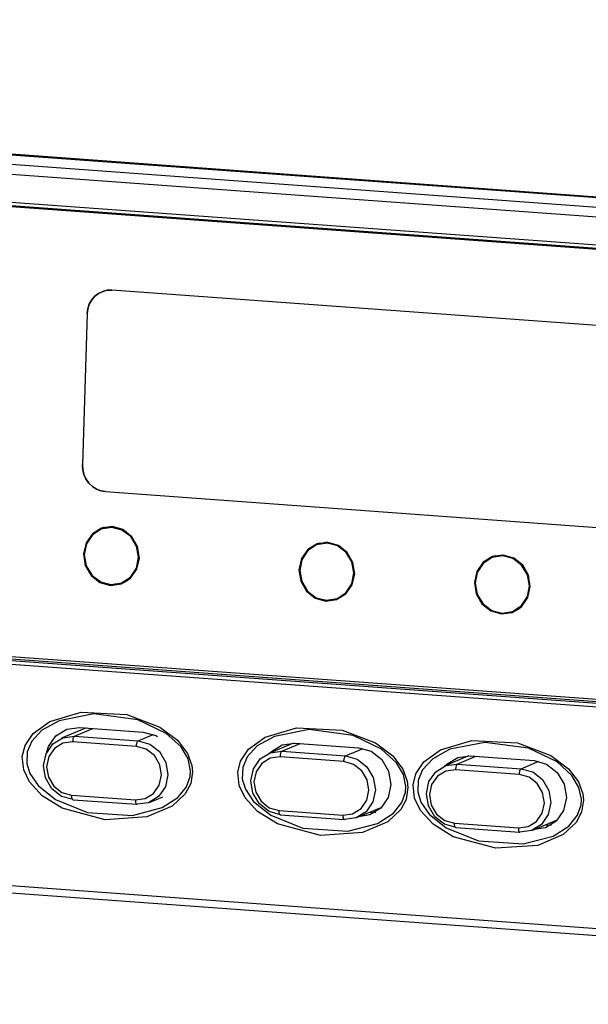
# Model space of a CAD drawing. Units: millimetres. Extents: x 0 to 589, y 4 to 406.
# Drawn here: x 505 to 513, y 338 to 353 of the extents above; entities that cross this region are included whole.
import ezdxf

# ---------------------------------------------------------------- set-up
doc = ezdxf.new("R2010")
doc.units = ezdxf.units.MM
doc.layers.add('Z80-3073-06-03', color=7, linetype='Continuous', lineweight=25)

msp = doc.modelspace()

# ---------------------------------------------------------------- linework, layer by layer
at = {"layer": 'Z80-3073-06-03'}
for p, q in [((527.6237, 349.2053), (477.1441, 352.8875)), ((477.5325, 352.8746), (527.3345, 349.2419)), ((476.9211, 352.7665), (527.3648, 349.0869)), ((527.3109, 348.9399), (476.8743, 352.6189)), ((490.2054, 351.2369), (519.5867, 349.0937)), ((519.594, 349.0245), (490.2127, 351.1677)), ((490.2181, 351.1874), (519.5994, 349.0442)), ((519.6353, 349.0372), (490.254, 351.1803)), ((514.8893, 348.2462), (506.0467, 348.8912)), ((514.8893, 348.2462), (506.0467, 348.8912)), ((505.6811, 348.5448), (505.6098, 346.3117)), ((505.6811, 348.5448), (505.6098, 346.3117)), ((505.9516, 345.9137), (514.7943, 345.2687)), ((505.9516, 345.9137), (514.7943, 345.2687)), ((505.9323, 345.3864), (505.8338, 345.3328)), ((505.9152, 345.3687), (505.9277, 345.3846)), ((505.9564, 345.3813), (505.9152, 345.3687)), ((506.0438, 345.397), (505.9564, 345.3813)), ((509.1156, 345.1542), (509.0172, 345.1006)), ((509.0986, 345.1365), (509.111, 345.1524)), ((509.1398, 345.1491), (509.0986, 345.1365)), ((509.2272, 345.1648), (509.1398, 345.1491)), ((511.7095, 344.965), (511.611, 344.9114)), ((511.6924, 344.9473), (511.7049, 344.9632)), ((511.7336, 344.9599), (511.6924, 344.9473)), ((511.821, 344.9756), (511.7336, 344.9599)), ((506.0763, 344.5401), (506.1878, 344.5508)), ((506.1637, 344.5558), (506.205, 344.5685)), ((506.2404, 344.5748), (506.229, 344.5767)), ((493.8919, 344.2567), (515.4916, 342.6811)), ((515.4758, 342.5637), (493.876, 344.1393)), ((493.8936, 344.1982), (515.4933, 342.6226)), ((493.9414, 344.2183), (515.5411, 342.6427)), ((505.6474, 342.4157), (505.2992, 342.2695)), ((505.4921, 342.3008), (505.7641, 342.415)), ((505.566, 342.4294), (506.5092, 342.3606)), ((505.6642, 342.4223), (505.6474, 342.4157)), ((506.409, 342.1475), (505.4658, 342.2163)), ((505.4921, 342.3008), (506.4353, 342.232)), ((506.4353, 342.232), (506.6576, 342.3253)), ((476.6727, 342.1248), (527.1093, 338.4458)), ((508.7129, 342.1921), (508.3647, 342.0459)), ((508.5575, 342.0772), (508.8296, 342.1914)), ((508.5575, 342.0772), (509.5007, 342.0084)), ((508.7286, 342.1983), (508.7129, 342.1921)), ((508.7494, 342.1972), (509.6926, 342.1284)), ((509.5007, 342.0084), (509.7621, 342.1181)), ((476.7084, 342.0171), (527.1511, 338.3376)), ((509.4744, 341.9239), (508.5312, 341.9927)), ((511.3068, 342.0029), (510.9586, 341.8567)), ((511.1514, 341.888), (511.4235, 342.0022)), ((511.3224, 342.0091), (511.3068, 342.0029)), ((511.3432, 342.008), (512.2864, 341.9392)), ((512.0946, 341.8192), (512.356, 341.9289)), ((512.0683, 341.7347), (511.1251, 341.8035)), ((511.1514, 341.888), (512.0946, 341.8192)), ((505.4506, 341.426), (506.3938, 341.3572)), ((505.47, 341.3616), (506.4132, 341.2928)), ((506.6101, 341.3248), (506.8007, 341.4048)), ((506.4132, 341.2928), (506.4172, 341.2935)), ((508.516, 341.2024), (509.4593, 341.1336)), ((509.6755, 341.1011), (510.0237, 341.2473)), ((510.0237, 341.2473), (510.0383, 341.2537)), ((508.5355, 341.138), (509.4787, 341.0692)), ((509.4787, 341.0692), (509.4827, 341.0699)), ((509.8441, 341.1719), (509.9484, 341.1791)), ((512.2694, 340.9119), (512.6176, 341.0581)), ((512.6176, 341.0581), (512.6321, 341.0645)), ((511.1099, 341.0132), (512.0531, 340.9443)), ((511.1293, 340.9488), (512.0725, 340.88)), ((512.4379, 340.9827), (512.5423, 340.9899)), ((512.0725, 340.88), (512.0766, 340.8807))]:
    msp.add_line(p, q, dxfattribs=at)
at = {"layer": 'Z80-3073-06-03', "flags": 128}
for points in [[(505.6811, 348.5448), (505.6902, 348.6169), (505.7125, 348.6853), (505.7473, 348.7472), (505.7931, 348.8004), (505.8481, 348.8428), (505.9104, 348.8727), (505.9774, 348.8891), (506.0467, 348.8912)], [(506.0467, 348.8912), (505.9774, 348.8891), (505.9104, 348.8727), (505.8481, 348.8428), (505.7931, 348.8004), (505.7473, 348.7472), (505.7125, 348.6853), (505.6902, 348.6169), (505.6811, 348.5448)], [(505.9516, 345.9137), (505.8828, 345.9259), (505.8171, 345.9519), (505.7571, 345.9908), (505.705, 346.041), (505.6628, 346.1006), (505.6321, 346.1673), (505.6142, 346.2386), (505.6098, 346.3117)], [(505.6098, 346.3117), (505.6142, 346.2386), (505.6321, 346.1673), (505.6628, 346.1006), (505.705, 346.041), (505.7571, 345.9908), (505.8171, 345.9519), (505.8828, 345.9259), (505.9516, 345.9137)], [(506.452, 344.9322), (506.4259, 345.1006), (506.341, 345.248), (506.2101, 345.3519), (506.0532, 345.3965), (505.8943, 345.3749), (505.7574, 345.2906), (505.6634, 345.1562), (505.6267, 344.9924), (505.6528, 344.8239), (505.7378, 344.6765), (505.8687, 344.5726), (506.0255, 344.528), (506.1845, 344.5496), (506.3214, 344.6339), (506.4153, 344.7683), (506.452, 344.9322)], [(506.0419, 345.3847), (505.8883, 345.3593), (505.7576, 345.2735), (505.6698, 345.1403), (505.6383, 344.98), (505.6678, 344.817), (505.754, 344.6761), (505.8835, 344.5788), (506.0368, 344.5398), (506.1905, 344.5652), (506.3212, 344.651), (506.409, 344.7842), (506.4405, 344.9445), (506.4109, 345.1075), (506.3248, 345.2484), (506.1952, 345.3458), (506.0419, 345.3847)], [(509.6354, 344.6999), (509.6093, 344.8684), (509.5243, 345.0158), (509.3935, 345.1197), (509.2366, 345.1643), (509.0776, 345.1427), (508.9408, 345.0584), (508.8468, 344.924), (508.8101, 344.7602), (508.8362, 344.5917), (508.9211, 344.4443), (509.052, 344.3404), (509.2089, 344.2958), (509.3679, 344.3174), (509.5047, 344.4017), (509.5987, 344.5361), (509.6354, 344.6999)], [(509.2253, 345.1525), (509.0716, 345.1271), (508.9409, 345.0413), (508.8532, 344.9081), (508.8217, 344.7478), (508.8512, 344.5848), (508.9373, 344.4439), (509.0669, 344.3466), (509.2202, 344.3076), (509.3739, 344.333), (509.5046, 344.4188), (509.5923, 344.552), (509.6238, 344.7123), (509.5943, 344.8753), (509.5082, 345.0162), (509.3786, 345.1135), (509.2253, 345.1525)], [(512.2293, 344.5107), (512.2032, 344.6792), (512.1182, 344.8266), (511.9873, 344.9305), (511.8305, 344.9751), (511.6715, 344.9535), (511.5346, 344.8692), (511.4407, 344.7348), (511.4039, 344.5709), (511.43, 344.4025), (511.515, 344.2551), (511.6459, 344.1512), (511.8027, 344.1066), (511.9617, 344.1282), (512.0986, 344.2125), (512.1925, 344.3469), (512.2293, 344.5107)], [(511.8192, 344.9633), (511.6655, 344.9379), (511.5348, 344.8521), (511.447, 344.7189), (511.4155, 344.5586), (511.4451, 344.3956), (511.5312, 344.2547), (511.6608, 344.1573), (511.814, 344.1184), (511.9677, 344.1438), (512.0984, 344.2296), (512.1862, 344.3628), (512.2177, 344.5231), (512.1881, 344.6861), (512.102, 344.827), (511.9725, 344.9243), (511.8192, 344.9633)], [(506.205, 344.5685), (506.2318, 344.5778), (506.2863, 344.6043)], [(511.9822, 344.1471), (512.0091, 344.1564), (512.0635, 344.1829)], [(507.2385, 341.774), (507.2111, 341.5984), (507.1311, 341.4462), (506.939, 341.2667), (506.5649, 341.1069), (505.9442, 341.0654), (505.311, 341.2358), (505.0171, 341.4197), (504.8301, 341.623), (504.7435, 341.8042), (504.722, 342.0013), (504.7632, 342.1644), (504.8807, 342.3398), (505.1266, 342.5189), (505.5903, 342.6554), (506.2647, 342.6224), (506.7564, 342.4354), (507.0149, 342.2407), (507.163, 342.046), (507.2285, 341.867), (507.2385, 341.774)], [(507.2078, 341.7883), (507.171, 341.9651), (507.068, 342.1402), (506.8492, 342.3413), (506.4275, 342.5431), (505.7794, 342.63), (505.2644, 342.5289), (505.0114, 342.3875), (504.8609, 342.2248), (504.7956, 342.0709), (504.7893, 341.8979), (504.8356, 341.7482), (504.9579, 341.5686), (505.2112, 341.3645), (505.686, 341.1737), (506.3483, 341.1285), (506.7894, 341.2439), (507.0225, 341.3936), (507.1496, 341.5524), (507.2023, 341.706), (507.2078, 341.7883)], [(505.0843, 342.0666), (505.1111, 342.148), (505.2196, 342.3054), (505.3793, 342.4042), (505.566, 342.4294)], [(506.5092, 342.3606), (506.6944, 342.3083), (506.7188, 342.295)], [(510.4219, 341.5417), (510.3945, 341.3662), (510.3144, 341.214), (510.1224, 341.0345), (509.7482, 340.8747), (509.1276, 340.8332), (508.4944, 341.0036), (508.2004, 341.1875), (508.0134, 341.3908), (507.9269, 341.572), (507.9054, 341.7691), (507.9466, 341.9322), (508.0641, 342.1076), (508.31, 342.2867), (508.7737, 342.4232), (509.4481, 342.3902), (509.9398, 342.2032), (510.1983, 342.0085), (510.3463, 341.8138), (510.4119, 341.6348), (510.4219, 341.5417)], [(510.3912, 341.5561), (510.3544, 341.7329), (510.2514, 341.908), (510.0325, 342.1091), (509.6108, 342.3109), (508.9628, 342.3978), (508.4478, 342.2967), (508.1948, 342.1553), (508.0442, 341.9926), (507.979, 341.8387), (507.9726, 341.6656), (508.019, 341.516), (508.1412, 341.3364), (508.3946, 341.1323), (508.8694, 340.9415), (509.5317, 340.8963), (509.9728, 341.0117), (510.2059, 341.1614), (510.333, 341.3202), (510.3857, 341.4738), (510.3912, 341.5561)], [(505.474, 341.3623), (505.3033, 341.4105), (505.1599, 341.5229), (505.0657, 341.6822), (505.035, 341.8642), (505.0726, 342.0413), (505.1726, 342.1865), (505.3199, 342.2776), (505.4921, 342.3008)], [(505.4658, 342.2163), (505.3208, 342.1967), (505.1968, 342.12), (505.1125, 341.9978), (505.0809, 341.8486), (505.1067, 341.6953), (505.186, 341.5612), (505.3068, 341.4666), (505.4506, 341.426)], [(505.4921, 342.3008), (505.4872, 342.2973), (505.4824, 342.2912), (505.478, 342.2825), (505.4741, 342.2717), (505.4707, 342.2592), (505.4682, 342.2454), (505.4665, 342.2309), (505.4658, 342.2163)], [(506.409, 342.1475), (506.4097, 342.1621), (506.4114, 342.1766), (506.414, 342.1904), (506.4173, 342.2029), (506.4212, 342.2137), (506.4256, 342.2224), (506.4304, 342.2285), (506.4353, 342.232)], [(506.4353, 342.232), (506.606, 342.1838), (506.7494, 342.0714), (506.8436, 341.9121), (506.8743, 341.7301), (506.8367, 341.553), (506.7367, 341.4078), (506.5894, 341.3167), (506.4172, 341.2935)], [(513.0158, 341.3525), (512.9883, 341.177), (512.9083, 341.0248), (512.7163, 340.8453), (512.3421, 340.6855), (511.7214, 340.644), (511.0883, 340.8144), (510.7943, 340.9983), (510.6073, 341.2016), (510.5207, 341.3828), (510.4992, 341.5799), (510.5404, 341.743), (510.658, 341.9184), (510.9039, 342.0975), (511.3675, 342.2339), (512.042, 342.2009), (512.5336, 342.014), (512.7922, 341.8193), (512.9402, 341.6246), (513.0057, 341.4456), (513.0158, 341.3525)], [(506.3938, 341.3572), (506.5388, 341.3767), (506.6628, 341.4534), (506.7471, 341.5757), (506.7787, 341.7248), (506.7529, 341.8781), (506.6735, 342.0123), (506.5528, 342.1069), (506.409, 342.1475)], [(508.5395, 341.1387), (508.3687, 341.1869), (508.2253, 341.2993), (508.1311, 341.4586), (508.1005, 341.6406), (508.138, 341.8177), (508.2381, 341.9629), (508.3854, 342.054), (508.5575, 342.0772)], [(508.384, 342.054), (508.4029, 342.0732), (508.5627, 342.172), (508.7494, 342.1972)], [(508.5575, 342.0772), (508.5526, 342.0737), (508.5479, 342.0676), (508.5435, 342.0589), (508.5395, 342.0481), (508.5362, 342.0356), (508.5337, 342.0218), (508.532, 342.0073), (508.5312, 341.9927)], [(509.6926, 342.1284), (509.8778, 342.0761), (510.0333, 341.9543), (510.1354, 341.7815), (510.1687, 341.5841), (510.128, 341.3921), (510.0195, 341.2347), (509.8597, 341.1358), (509.6956, 341.1096)], [(512.9851, 341.3669), (512.9482, 341.5437), (512.8452, 341.7188), (512.6264, 341.9199), (512.2047, 342.1217), (511.5567, 342.2086), (511.0416, 342.1075), (510.7887, 341.9661), (510.6381, 341.8034), (510.5728, 341.6495), (510.5665, 341.4764), (510.6129, 341.3267), (510.7351, 341.1471), (510.9884, 340.9431), (511.4633, 340.7523), (512.1256, 340.7071), (512.5666, 340.8225), (512.7997, 340.9722), (512.9269, 341.131), (512.9795, 341.2846), (512.9851, 341.3669)], [(508.5312, 341.9927), (508.3863, 341.9731), (508.2622, 341.8964), (508.178, 341.7742), (508.1463, 341.625), (508.1722, 341.4717), (508.2515, 341.3376), (508.3722, 341.243), (508.516, 341.2024)], [(509.4593, 341.1336), (509.6042, 341.1531), (509.7283, 341.2298), (509.8125, 341.3521), (509.8441, 341.5012), (509.8183, 341.6545), (509.739, 341.7887), (509.6182, 341.8832), (509.4744, 341.9239)], [(509.4744, 341.9239), (509.4752, 341.9385), (509.4769, 341.953), (509.4794, 341.9668), (509.4827, 341.9793), (509.4867, 341.9901), (509.4911, 341.9987), (509.4959, 342.0049), (509.5007, 342.0084)], [(509.5007, 342.0084), (509.6715, 341.9602), (509.8149, 341.8478), (509.9091, 341.6885), (509.9398, 341.5065), (509.9022, 341.3294), (509.8022, 341.1842), (509.6549, 341.0931), (509.4827, 341.0699)], [(510.9778, 341.8648), (510.9968, 341.884), (511.1565, 341.9828), (511.3432, 342.008)], [(512.2864, 341.9392), (512.4716, 341.8869), (512.6271, 341.7651), (512.7293, 341.5923), (512.7625, 341.3949), (512.7218, 341.2029), (512.6133, 341.0454), (512.4536, 340.9466), (512.2895, 340.9204)], [(511.1333, 340.9495), (510.9626, 340.9977), (510.8192, 341.11), (510.725, 341.2694), (510.6943, 341.4514), (510.7319, 341.6285), (510.8319, 341.7737), (510.9792, 341.8648), (511.1514, 341.888)], [(511.1251, 341.8035), (510.9801, 341.7839), (510.8561, 341.7072), (510.7718, 341.5849), (510.7402, 341.4358), (510.766, 341.2825), (510.8453, 341.1483), (510.9661, 341.0538), (511.1099, 341.0132)], [(511.1514, 341.888), (511.1465, 341.8845), (511.1417, 341.8783), (511.1373, 341.8697), (511.1334, 341.8589), (511.1301, 341.8464), (511.1275, 341.8326), (511.1258, 341.8181), (511.1251, 341.8035)], [(512.0683, 341.7347), (512.0691, 341.7493), (512.0707, 341.7638), (512.0733, 341.7776), (512.0766, 341.7901), (512.0805, 341.8009), (512.085, 341.8095), (512.0897, 341.8157), (512.0946, 341.8192)], [(512.0946, 341.8192), (512.2654, 341.771), (512.4088, 341.6586), (512.503, 341.4993), (512.5336, 341.3173), (512.4961, 341.1402), (512.396, 340.995), (512.2487, 340.9039), (512.0766, 340.8807)], [(512.0531, 340.9443), (512.1981, 340.9639), (512.3221, 341.0406), (512.4064, 341.1629), (512.438, 341.312), (512.4122, 341.4653), (512.3329, 341.5995), (512.2121, 341.694), (512.0683, 341.7347)], [(505.47, 341.3616), (505.4692, 341.3617), (505.4646, 341.364), (505.4605, 341.369), (505.4569, 341.3766), (505.454, 341.3866), (505.4519, 341.3984), (505.4508, 341.4117), (505.4506, 341.426)], [(506.3938, 341.3572), (506.394, 341.3429), (506.3951, 341.3296), (506.3972, 341.3178), (506.4001, 341.3078), (506.4037, 341.3002), (506.4078, 341.2952), (506.4124, 341.2929), (506.4132, 341.2928)], [(508.5355, 341.138), (508.5347, 341.1381), (508.5301, 341.1403), (508.5259, 341.1454), (508.5223, 341.153), (508.5194, 341.163), (508.5174, 341.1748), (508.5162, 341.1881), (508.516, 341.2024)], [(509.4593, 341.1336), (509.4595, 341.1193), (509.4606, 341.106), (509.4627, 341.0942), (509.4655, 341.0842), (509.4691, 341.0766), (509.4733, 341.0715), (509.4779, 341.0693), (509.4787, 341.0692)], [(511.1293, 340.9488), (511.1285, 340.9489), (511.1239, 340.9511), (511.1198, 340.9562), (511.1162, 340.9638), (511.1133, 340.9737), (511.1112, 340.9856), (511.1101, 340.9989), (511.1099, 341.0132)], [(512.0531, 340.9443), (512.0533, 340.9301), (512.0545, 340.9168), (512.0565, 340.9049), (512.0594, 340.895), (512.063, 340.8874), (512.0672, 340.8823), (512.0717, 340.8801), (512.0725, 340.88)]]:
    msp.add_lwpolyline(points, dxfattribs=at)

doc.saveas('drawing.dxf')
